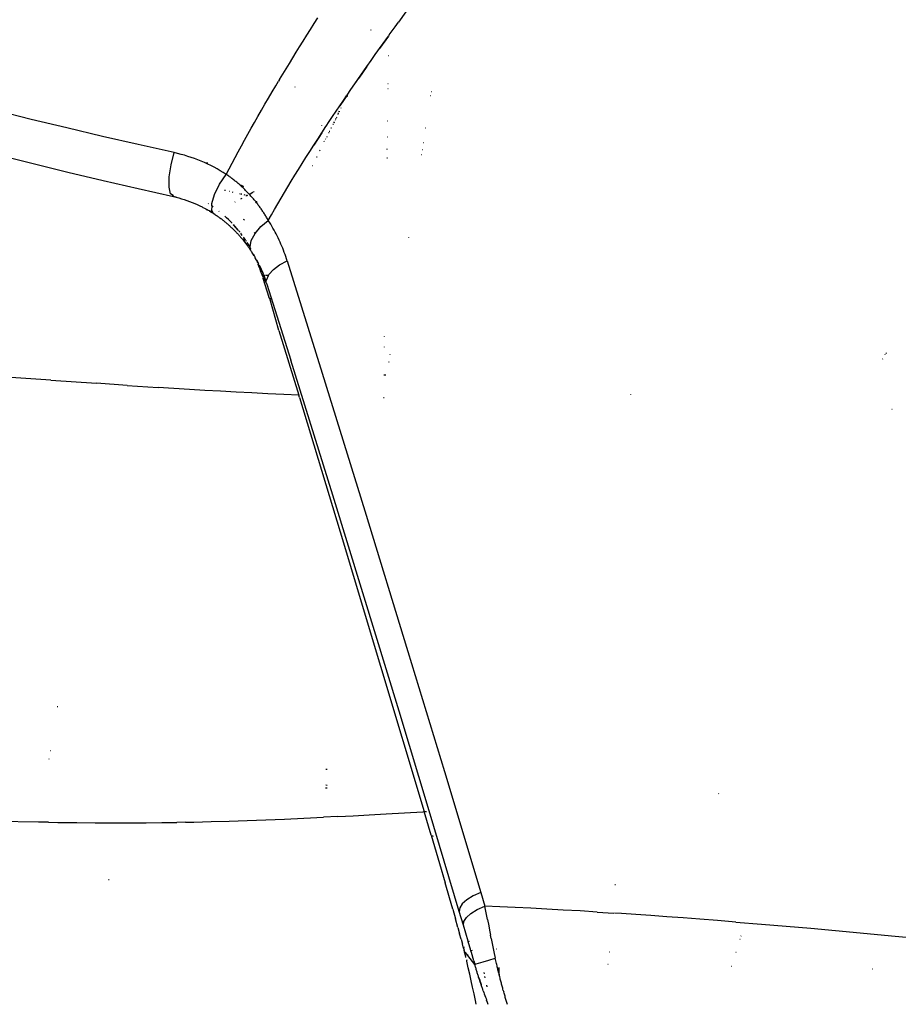
# Model space of a CAD drawing. Units: millimetres. Extents: x 1127 to 5670, y 370 to 3430.
# Drawn here: x 3321 to 3400, y 1273 to 1362 of the extents above; entities that cross this region are included whole.
import ezdxf

# ---------------------------------------------------------------- set-up
doc = ezdxf.new("R2010")
doc.units = ezdxf.units.MM

msp = doc.modelspace()

# ---------------------------------------------------------------- linework, layer by layer
for p, q in [((3355.629, 1362.77), (3354.967, 1361.861)), ((3346.972, 1361.182), (3347.31, 1361.713)), ((3347.31, 1361.713), (3347.653, 1362.25)), ((3354.651, 1361.424), (3354.967, 1361.861)), ((3346.64, 1360.657), (3346.972, 1361.182)), ((3352.431, 1361.142), (3352.418, 1361.101)), ((3354.122, 1360.689), (3354.048, 1360.587)), ((3354.122, 1360.689), (3354.651, 1361.424)), ((3345.991, 1359.622), (3346.313, 1360.137)), ((3346.313, 1360.137), (3346.64, 1360.657)), ((3352.85, 1358.908), (3354.048, 1360.587)), ((3354.048, 1360.587), (3353.243, 1359.46)), ((3353.243, 1359.46), (3353.642, 1360.02)), ((3353.642, 1360.02), (3354.048, 1360.587)), ((3345.364, 1358.61), (3345.675, 1359.114)), ((3345.675, 1359.114), (3345.991, 1359.622)), ((3352.464, 1358.362), (3352.85, 1358.908)), ((3352.85, 1358.908), (3353.243, 1359.46)), ((3344.757, 1357.621), (3345.058, 1358.113)), ((3345.058, 1358.113), (3345.364, 1358.61)), ((3352.085, 1357.824), (3352.464, 1358.362)), ((3354.058, 1358.793), (3354.024, 1358.793)), ((3344.172, 1356.654), (3344.462, 1357.135)), ((3344.462, 1357.135), (3344.757, 1357.621)), ((3350.99, 1356.251), (3352.085, 1357.824)), ((3352.085, 1357.824), (3351.348, 1356.768)), ((3351.348, 1356.768), (3351.713, 1357.292)), ((3351.713, 1357.292), (3352.085, 1357.824)), ((3343.832, 1356.086), (3344.087, 1356.512)), ((3344.172, 1356.654), (3344.087, 1356.512)), ((3350.638, 1355.741), (3350.99, 1356.251)), ((3350.99, 1356.251), (3351.348, 1356.768)), ((3354.021, 1356.259), (3353.99, 1356.265)), ((3343.166, 1354.962), (3343.496, 1355.522)), ((3343.496, 1355.522), (3343.832, 1356.086)), ((3345.543, 1355.998), (3345.587, 1355.99)), ((3350.293, 1355.238), (3350.638, 1355.741)), ((3354.014, 1355.793), (3353.984, 1355.798)), ((3357.956, 1355.532), (3357.92, 1355.538)), ((3342.841, 1354.406), (3343.166, 1354.962)), ((3350.293, 1355.238), (3349.624, 1354.254)), ((3349.624, 1354.254), (3349.955, 1354.742)), ((3349.955, 1354.742), (3350.253, 1355.156)), ((3350.253, 1355.156), (3350.293, 1355.238)), ((3350.253, 1355.156), (3350.308, 1355.147)), ((3350.293, 1355.238), (3350.308, 1355.147)), ((3350.308, 1355.147), (3350.337, 1355.142)), ((3357.899, 1355.171), (3357.864, 1355.176)), ((3321.659, 1353.029), (3318.461, 1353.824)), ((3342.205, 1353.306), (3342.521, 1353.854)), ((3342.521, 1353.854), (3342.841, 1354.406)), ((3342.868, 1354.394), (3342.841, 1354.406)), ((3348.981, 1353.299), (3349.299, 1353.773)), ((3349.299, 1353.773), (3349.624, 1354.254)), ((3349.495, 1353.47), (3349.5, 1353.64)), ((3349.621, 1353.719), (3349.527, 1353.737)), ((3349.719, 1354.073), (3349.769, 1354.065)), ((3324.874, 1352.251), (3321.659, 1353.029)), ((3341.59, 1352.221), (3341.895, 1352.762)), ((3341.895, 1352.762), (3342.205, 1353.306)), ((3348.404, 1352.429), (3348.671, 1352.832)), ((3348.671, 1352.832), (3348.981, 1353.299)), ((3349.067, 1352.766), (3349.136, 1352.755)), ((3349.074, 1352.781), (3349.144, 1352.772)), ((3349.075, 1352.783), (3349.145, 1352.773)), ((3349.075, 1352.782), (3349.145, 1352.773)), ((3349.197, 1352.979), (3349.245, 1352.972)), ((3349.245, 1353.124), (3349.315, 1353.112)), ((3349.297, 1353.229), (3349.368, 1353.216)), ((3353.972, 1352.869), (3353.945, 1352.874)), ((3328.104, 1351.489), (3324.874, 1352.251)), ((3341.289, 1351.685), (3341.59, 1352.221)), ((3347.993, 1351.804), (3347.265, 1350.682)), ((3347.626, 1351.241), (3347.993, 1351.804)), ((3347.993, 1351.804), (3348.366, 1352.372)), ((3348.016, 1352.443), (3348.017, 1352.469)), ((3348.404, 1352.429), (3348.366, 1352.372)), ((3348.613, 1351.851), (3348.674, 1351.84)), ((3348.672, 1351.97), (3348.735, 1351.959)), ((3348.673, 1351.971), (3348.736, 1351.96)), ((3348.826, 1352.279), (3348.891, 1352.268)), ((3348.988, 1352.606), (3349.054, 1352.593)), ((3357.434, 1352.226), (3357.403, 1352.231)), ((3331.35, 1350.744), (3328.104, 1351.489)), ((3340.704, 1350.625), (3340.994, 1351.153)), ((3340.994, 1351.153), (3341.289, 1351.685)), ((3347.265, 1350.682), (3347.626, 1351.241)), ((3348.241, 1351.002), (3348.222, 1351.062)), ((3348.32, 1351.26), (3348.378, 1351.25)), ((3348.422, 1351.465), (3348.481, 1351.454)), ((3353.951, 1351.417), (3353.925, 1351.421)), ((3353.951, 1351.417), (3353.925, 1351.421)), ((3357.225, 1350.897), (3357.195, 1350.901)), ((3357.225, 1350.897), (3357.195, 1350.901)), ((3334.612, 1350.016), (3331.35, 1350.744)), ((3334.331, 1348.912), (3334.612, 1350.016)), ((3334.927, 1349.942), (3334.612, 1350.016)), ((3340.138, 1349.581), (3340.419, 1350.101)), ((3340.419, 1350.101), (3340.704, 1350.625)), ((3346.563, 1349.58), (3346.911, 1350.128)), ((3346.911, 1350.128), (3347.265, 1350.682)), ((3347.784, 1350.179), (3347.854, 1350.227)), ((3353.959, 1350.313), (3353.91, 1350.321)), ((3357.125, 1350.268), (3357.095, 1350.264)), ((3318.656, 1349.827), (3321.817, 1349.033)), ((3335.24, 1349.862), (3334.927, 1349.942)), ((3335.551, 1349.775), (3335.24, 1349.862)), ((3335.86, 1349.681), (3335.551, 1349.775)), ((3336.166, 1349.58), (3335.86, 1349.681)), ((3336.471, 1349.472), (3336.166, 1349.58)), ((3336.773, 1349.357), (3336.471, 1349.472)), ((3337.073, 1349.235), (3336.773, 1349.357)), ((3337.366, 1349.108), (3337.073, 1349.235)), ((3337.656, 1348.975), (3337.366, 1349.108)), ((3337.546, 1349.107), (3337.663, 1349.103)), ((3339.593, 1348.554), (3339.863, 1349.065)), ((3339.863, 1349.065), (3340.138, 1349.581)), ((3346.221, 1349.036), (3346.563, 1349.58)), ((3347.517, 1349.641), (3347.568, 1349.64)), ((3353.947, 1349.511), (3353.899, 1349.512)), ((3357.055, 1349.823), (3357.027, 1349.828)), ((3321.817, 1349.033), (3324.987, 1348.258)), ((3324.987, 1348.258), (3328.166, 1347.5)), ((3334.171, 1347.817), (3334.331, 1348.912)), ((3337.943, 1348.836), (3337.656, 1348.975)), ((3338.226, 1348.69), (3337.943, 1348.836)), ((3338.506, 1348.539), (3338.226, 1348.69)), ((3338.783, 1348.381), (3338.506, 1348.539)), ((3339.057, 1348.216), (3338.783, 1348.381)), ((3339.327, 1348.046), (3339.057, 1348.216)), ((3339.327, 1348.046), (3339.593, 1348.554)), ((3345.557, 1347.964), (3345.886, 1348.498)), ((3345.886, 1348.498), (3346.221, 1349.036)), ((3347.128, 1348.855), (3347.164, 1348.854)), ((3328.166, 1347.5), (3331.353, 1346.76)), ((3334.156, 1346.89), (3334.171, 1347.817)), ((3338.734, 1347.149), (3339.327, 1348.046)), ((3339.405, 1347.993), (3339.327, 1348.046)), ((3339.482, 1347.94), (3339.405, 1347.993)), ((3339.558, 1347.886), (3339.482, 1347.94)), ((3339.634, 1347.832), (3339.558, 1347.886)), ((3339.709, 1347.778), (3339.634, 1347.832)), ((3339.783, 1347.723), (3339.709, 1347.778)), ((3339.857, 1347.667), (3339.783, 1347.723)), ((3339.93, 1347.612), (3339.857, 1347.667)), ((3340.003, 1347.555), (3339.93, 1347.612)), ((3340.075, 1347.499), (3340.003, 1347.555)), ((3340.146, 1347.441), (3340.075, 1347.499)), ((3340.217, 1347.384), (3340.146, 1347.441)), ((3340.287, 1347.326), (3340.217, 1347.384)), ((3340.357, 1347.267), (3340.287, 1347.326)), ((3344.918, 1346.911), (3345.234, 1347.435)), ((3345.234, 1347.435), (3345.557, 1347.964)), ((3331.353, 1346.76), (3334.549, 1346.037)), ((3334.289, 1346.266), (3334.156, 1346.89)), ((3338.284, 1346.233), (3338.734, 1347.149)), ((3339.26, 1346.572), (3339.186, 1346.588)), ((3339.26, 1346.571), (3339.186, 1346.588)), ((3339.26, 1346.571), (3339.186, 1346.587)), ((3339.259, 1346.571), (3339.186, 1346.587)), ((3339.259, 1346.57), (3339.186, 1346.587)), ((3339.665, 1346.481), (3339.631, 1346.489)), ((3339.665, 1346.481), (3339.631, 1346.488)), ((3339.665, 1346.481), (3339.631, 1346.488)), ((3339.664, 1346.48), (3339.631, 1346.488)), ((3339.664, 1346.48), (3339.631, 1346.488)), ((3339.954, 1346.416), (3339.912, 1346.426)), ((3339.954, 1346.416), (3339.912, 1346.426)), ((3339.954, 1346.416), (3339.912, 1346.425)), ((3339.954, 1346.416), (3339.912, 1346.425)), ((3339.954, 1346.416), (3339.912, 1346.425)), ((3340.426, 1347.209), (3340.357, 1347.267)), ((3340.494, 1347.149), (3340.426, 1347.209)), ((3340.562, 1347.09), (3340.494, 1347.149)), ((3340.629, 1347.03), (3340.562, 1347.09)), ((3340.862, 1346.984), (3340.562, 1347.09)), ((3340.696, 1346.969), (3340.629, 1347.03)), ((3340.629, 1347.03), (3340.862, 1346.984)), ((3340.862, 1346.984), (3340.629, 1347.03)), ((3340.862, 1346.984), (3340.696, 1346.969)), ((3340.762, 1346.908), (3340.696, 1346.969)), ((3340.762, 1346.908), (3340.862, 1346.984)), ((3340.828, 1346.847), (3340.762, 1346.908)), ((3340.862, 1346.984), (3340.828, 1346.847)), ((3340.893, 1346.785), (3340.828, 1346.847)), ((3340.957, 1346.723), (3340.893, 1346.785)), ((3341.021, 1346.661), (3340.957, 1346.723)), ((3341.085, 1346.598), (3341.021, 1346.661)), ((3341.148, 1346.535), (3341.085, 1346.598)), ((3341.21, 1346.471), (3341.148, 1346.535)), ((3341.272, 1346.407), (3341.21, 1346.471)), ((3341.333, 1346.343), (3341.272, 1346.407)), ((3341.512, 1346.284), (3341.755, 1346.419)), ((3341.792, 1346.44), (3341.819, 1346.455)), ((3341.843, 1346.468), (3341.881, 1346.49)), ((3344.304, 1345.879), (3344.608, 1346.393)), ((3344.608, 1346.393), (3344.918, 1346.911)), ((3334.521, 1346.116), (3334.289, 1346.266)), ((3334.512, 1346.14), (3334.521, 1346.116)), ((3334.521, 1346.116), (3334.53, 1346.089)), ((3334.53, 1346.089), (3334.54, 1346.063)), ((3334.549, 1346.037), (3334.53, 1346.089)), ((3334.54, 1346.063), (3334.549, 1346.037)), ((3334.54, 1346.063), (3334.686, 1346.004)), ((3334.549, 1346.037), (3334.686, 1346.004)), ((3334.686, 1346.004), (3334.764, 1345.997)), ((3334.764, 1345.997), (3334.799, 1345.977)), ((3334.799, 1345.977), (3335.047, 1345.912)), ((3335.047, 1345.912), (3335.291, 1345.841)), ((3335.291, 1345.841), (3335.533, 1345.765)), ((3335.533, 1345.765), (3335.773, 1345.684)), ((3335.773, 1345.684), (3336.01, 1345.598)), ((3336.01, 1345.598), (3336.244, 1345.507)), ((3336.244, 1345.507), (3336.476, 1345.411)), ((3338.036, 1345.414), (3338.284, 1346.233)), ((3340.125, 1345.539), (3340.151, 1345.552)), ((3340.631, 1346.265), (3340.571, 1346.278)), ((3340.63, 1346.265), (3340.571, 1346.278)), ((3340.63, 1346.265), (3340.571, 1346.278)), ((3340.63, 1346.265), (3340.571, 1346.278)), ((3340.63, 1346.265), (3340.571, 1346.278)), ((3340.671, 1345.827), (3340.772, 1345.881)), ((3340.761, 1346.236), (3340.694, 1346.251)), ((3340.761, 1346.236), (3340.694, 1346.251)), ((3340.761, 1346.236), (3340.694, 1346.251)), ((3340.761, 1346.236), (3340.694, 1346.251)), ((3340.761, 1346.235), (3340.694, 1346.251)), ((3341.048, 1346.172), (3340.97, 1346.189)), ((3341.048, 1346.172), (3340.97, 1346.189)), ((3341.048, 1346.172), (3340.97, 1346.189)), ((3341.048, 1346.172), (3340.97, 1346.189)), ((3341.048, 1346.172), (3340.97, 1346.189)), ((3341.105, 1346.061), (3341.172, 1346.144)), ((3341.232, 1346.13), (3341.172, 1346.144)), ((3341.232, 1346.13), (3341.172, 1346.144)), ((3341.232, 1346.13), (3341.172, 1346.144)), ((3341.232, 1346.13), (3341.172, 1346.144)), ((3341.232, 1346.13), (3341.172, 1346.144)), ((3341.232, 1346.13), (3341.288, 1346.161)), ((3341.394, 1346.278), (3341.333, 1346.343)), ((3341.43, 1346.239), (3341.394, 1346.278)), ((3341.43, 1346.239), (3341.512, 1346.284)), ((3341.454, 1346.213), (3341.43, 1346.239)), ((3341.514, 1346.147), (3341.454, 1346.213)), ((3341.573, 1346.081), (3341.514, 1346.147)), ((3341.631, 1346.015), (3341.573, 1346.081)), ((3341.69, 1345.949), (3341.631, 1346.015)), ((3341.747, 1345.882), (3341.69, 1345.949)), ((3341.804, 1345.814), (3341.747, 1345.882)), ((3341.861, 1345.746), (3341.804, 1345.814)), ((3341.917, 1345.678), (3341.861, 1345.746)), ((3341.973, 1345.61), (3341.917, 1345.678)), ((3342.028, 1345.541), (3341.973, 1345.61)), ((3342.082, 1345.472), (3342.028, 1345.541)), ((3342.028, 1345.541), (3342.117, 1345.541)), ((3342.117, 1345.541), (3342.028, 1345.541)), ((3342.117, 1345.541), (3342.082, 1345.472)), ((3342.117, 1345.541), (3342.082, 1345.472)), ((3344.006, 1345.37), (3344.304, 1345.879)), ((3336.476, 1345.411), (3336.705, 1345.31)), ((3336.705, 1345.31), (3336.931, 1345.204)), ((3336.931, 1345.204), (3337.156, 1345.093)), ((3337.156, 1345.093), (3337.204, 1345.051)), ((3337.204, 1345.051), (3337.377, 1344.977)), ((3337.377, 1344.977), (3337.479, 1344.921)), ((3337.479, 1344.921), (3337.507, 1344.864)), ((3337.507, 1344.864), (3337.597, 1344.856)), ((3337.597, 1344.856), (3337.683, 1344.793)), ((3337.683, 1344.793), (3337.79, 1344.773)), ((3337.74, 1345.374), (3337.707, 1345.395)), ((3337.813, 1344.73), (3337.79, 1344.773)), ((3337.813, 1344.73), (3338.027, 1344.599)), ((3338.025, 1344.655), (3337.813, 1344.73)), ((3338.026, 1344.627), (3337.813, 1344.73)), ((3338.02, 1344.798), (3338.072, 1345.154)), ((3338.159, 1344.517), (3338.02, 1344.798)), ((3338.159, 1344.517), (3338.027, 1344.599)), ((3338.03, 1345.183), (3338.036, 1345.414)), ((3338.072, 1345.154), (3338.03, 1345.183)), ((3338.157, 1345.095), (3338.072, 1345.154)), ((3338.159, 1345.09), (3338.072, 1345.154)), ((3338.695, 1344.693), (3338.671, 1344.71)), ((3342.136, 1345.402), (3342.082, 1345.472)), ((3342.19, 1345.332), (3342.136, 1345.402)), ((3342.243, 1345.262), (3342.19, 1345.332)), ((3342.296, 1345.191), (3342.243, 1345.262)), ((3342.348, 1345.12), (3342.296, 1345.191)), ((3342.399, 1345.049), (3342.348, 1345.12)), ((3342.45, 1344.978), (3342.399, 1345.049)), ((3342.501, 1344.906), (3342.45, 1344.978)), ((3342.551, 1344.834), (3342.501, 1344.906)), ((3342.6, 1344.761), (3342.551, 1344.834)), ((3342.649, 1344.689), (3342.6, 1344.761)), ((3342.697, 1344.616), (3342.649, 1344.689)), ((3342.745, 1344.543), (3342.697, 1344.616)), ((3343.43, 1344.367), (3343.715, 1344.866)), ((3343.715, 1344.866), (3344.006, 1345.37)), ((3338.159, 1344.517), (3338.239, 1344.464)), ((3338.214, 1344.467), (3338.159, 1344.517)), ((3338.307, 1344.419), (3338.214, 1344.467)), ((3338.239, 1344.464), (3338.307, 1344.419)), ((3338.307, 1344.419), (3338.374, 1344.373)), ((3338.374, 1344.373), (3338.441, 1344.328)), ((3338.441, 1344.328), (3338.508, 1344.282)), ((3338.508, 1344.282), (3338.573, 1344.236)), ((3338.573, 1344.236), (3338.639, 1344.189)), ((3338.639, 1344.189), (3338.703, 1344.142)), ((3338.703, 1344.142), (3338.768, 1344.095)), ((3338.768, 1344.095), (3338.832, 1344.047)), ((3338.832, 1344.047), (3338.895, 1343.999)), ((3338.895, 1343.999), (3338.958, 1343.951)), ((3338.958, 1343.951), (3339.02, 1343.902)), ((3339.02, 1343.902), (3339.082, 1343.853)), ((3339.082, 1343.853), (3339.143, 1343.804)), ((3339.143, 1343.804), (3339.204, 1343.754)), ((3339.366, 1344.115), (3339.204, 1344.264)), ((3339.204, 1343.754), (3339.265, 1343.705)), ((3339.265, 1343.705), (3339.325, 1343.654)), ((3339.526, 1343.965), (3339.366, 1344.115)), ((3339.682, 1343.811), (3339.526, 1343.965)), ((3339.835, 1343.654), (3339.682, 1343.811)), ((3340.952, 1343.915), (3340.906, 1343.964)), ((3340.984, 1343.879), (3340.952, 1343.915)), ((3342.462, 1343.308), (3343.151, 1343.874)), ((3342.792, 1344.47), (3342.745, 1344.543)), ((3342.839, 1344.396), (3342.792, 1344.47)), ((3342.885, 1344.322), (3342.839, 1344.396)), ((3342.931, 1344.248), (3342.885, 1344.322)), ((3342.976, 1344.174), (3342.931, 1344.248)), ((3343.021, 1344.099), (3342.976, 1344.174)), ((3343.065, 1344.024), (3343.021, 1344.099)), ((3343.108, 1343.949), (3343.065, 1344.024)), ((3343.151, 1343.874), (3343.108, 1343.949)), ((3343.151, 1343.874), (3343.43, 1344.367)), ((3343.261, 1343.701), (3343.151, 1343.874)), ((3339.325, 1343.654), (3339.384, 1343.604)), ((3339.384, 1343.604), (3339.443, 1343.553)), ((3339.443, 1343.553), (3339.502, 1343.502)), ((3339.502, 1343.502), (3339.56, 1343.451)), ((3339.56, 1343.451), (3339.618, 1343.399)), ((3339.618, 1343.399), (3339.675, 1343.347)), ((3339.675, 1343.347), (3339.732, 1343.295)), ((3339.732, 1343.295), (3339.788, 1343.242)), ((3339.788, 1343.242), (3339.844, 1343.189)), ((3339.853, 1343.621), (3339.835, 1343.654)), ((3339.844, 1343.189), (3339.9, 1343.136)), ((3339.9, 1343.136), (3339.955, 1343.083)), ((3339.955, 1343.083), (3340.01, 1343.029)), ((3340.131, 1343.333), (3339.993, 1343.485)), ((3340.415, 1343), (3339.993, 1343.484)), ((3340.415, 1343), (3339.996, 1343.472)), ((3340.01, 1343.029), (3340.064, 1342.975)), ((3340.064, 1342.975), (3340.118, 1342.921)), ((3340.118, 1342.921), (3340.171, 1342.866)), ((3340.275, 1343.168), (3340.131, 1343.333)), ((3340.415, 1343), (3340.131, 1343.333)), ((3340.171, 1342.866), (3340.224, 1342.811)), ((3340.415, 1343), (3340.275, 1343.168)), ((3340.454, 1342.952), (3340.415, 1343)), ((3340.553, 1342.83), (3340.471, 1342.93)), ((3340.58, 1342.794), (3340.553, 1342.83)), ((3341.948, 1342.679), (3342.462, 1343.308)), ((3343.367, 1343.527), (3343.261, 1343.701)), ((3343.471, 1343.351), (3343.367, 1343.527)), ((3343.573, 1343.175), (3343.471, 1343.351)), ((3343.672, 1342.998), (3343.573, 1343.175)), ((3343.769, 1342.819), (3343.672, 1342.998)), ((3343.864, 1342.639), (3343.769, 1342.819)), ((3340.224, 1342.811), (3340.276, 1342.756)), ((3340.276, 1342.756), (3340.329, 1342.701)), ((3340.329, 1342.701), (3340.38, 1342.645)), ((3340.38, 1342.645), (3340.432, 1342.589)), ((3340.432, 1342.589), (3340.482, 1342.533)), ((3340.482, 1342.533), (3340.533, 1342.476)), ((3340.533, 1342.476), (3340.583, 1342.42)), ((3340.583, 1342.42), (3340.633, 1342.363)), ((3340.633, 1342.363), (3340.682, 1342.305)), ((3340.686, 1342.658), (3340.648, 1342.707)), ((3340.682, 1342.305), (3340.731, 1342.248)), ((3340.793, 1342.514), (3340.686, 1342.658)), ((3340.731, 1342.248), (3340.779, 1342.19)), ((3340.779, 1342.19), (3340.827, 1342.132)), ((3340.827, 1342.132), (3340.875, 1342.073)), ((3340.875, 1342.073), (3340.922, 1342.015)), ((3340.915, 1342.044), (3340.875, 1342.073)), ((3340.941, 1342.308), (3340.912, 1342.349)), ((3340.915, 1342.044), (3340.978, 1342.087)), ((3340.922, 1342.015), (3340.915, 1342.044)), ((3340.957, 1341.996), (3340.915, 1342.044)), ((3340.922, 1342.015), (3340.969, 1341.956)), ((3340.957, 1341.996), (3340.922, 1342.015)), ((3340.955, 1342.137), (3340.932, 1342.208)), ((3341.064, 1342.131), (3340.941, 1342.308)), ((3340.978, 1342.087), (3340.955, 1342.137)), ((3340.957, 1341.996), (3341.002, 1342.038)), ((3340.969, 1341.956), (3340.957, 1341.996)), ((3340.969, 1341.956), (3341.025, 1341.988)), ((3340.969, 1341.956), (3341.015, 1341.897)), ((3341.002, 1342.038), (3340.978, 1342.087)), ((3341.025, 1341.988), (3341.002, 1342.038)), ((3341.015, 1341.897), (3341.049, 1341.938)), ((3341.049, 1341.938), (3341.025, 1341.988)), ((3341.116, 1342.052), (3341.064, 1342.131)), ((3341.166, 1341.976), (3341.141, 1342.014)), ((3341.508, 1341.466), (3341.601, 1342.047)), ((3341.601, 1342.047), (3341.948, 1342.679)), ((3341.948, 1342.679), (3341.872, 1342.786)), ((3343.955, 1342.459), (3343.864, 1342.639)), ((3344.045, 1342.277), (3343.955, 1342.459)), ((3344.132, 1342.094), (3344.045, 1342.277)), ((3344.216, 1341.91), (3344.132, 1342.094)), ((3355.871, 1342.313), (3355.848, 1342.29)), ((3341.015, 1341.897), (3341.061, 1341.838)), ((3341.061, 1341.838), (3341.073, 1341.887)), ((3341.061, 1341.838), (3341.106, 1341.779)), ((3341.098, 1341.836), (3341.061, 1341.838)), ((3341.098, 1341.836), (3341.106, 1341.779)), ((3341.106, 1341.779), (3341.151, 1341.719)), ((3341.153, 1341.749), (3341.106, 1341.779)), ((3341.153, 1341.749), (3341.151, 1341.719)), ((3341.151, 1341.719), (3341.196, 1341.659)), ((3341.186, 1341.708), (3341.153, 1341.749)), ((3341.196, 1341.659), (3341.24, 1341.599)), ((3341.297, 1341.77), (3341.24, 1341.86)), ((3341.24, 1341.599), (3341.284, 1341.539)), ((3341.374, 1341.629), (3341.241, 1341.852)), ((3341.284, 1341.539), (3341.327, 1341.479)), ((3341.372, 1341.648), (3341.297, 1341.77)), ((3341.373, 1341.641), (3341.297, 1341.77)), ((3341.327, 1341.479), (3341.37, 1341.419)), ((3341.37, 1341.419), (3341.412, 1341.358)), ((3341.376, 1341.618), (3341.372, 1341.648)), ((3341.431, 1341.541), (3341.401, 1341.592)), ((3341.433, 1341.531), (3341.403, 1341.58)), ((3341.428, 1341.554), (3341.408, 1341.587)), ((3341.435, 1341.521), (3341.408, 1341.587)), ((3341.428, 1341.552), (3341.408, 1341.587)), ((3341.412, 1341.358), (3341.454, 1341.297)), ((3341.454, 1341.297), (3341.496, 1341.236)), ((3341.508, 1341.466), (3341.472, 1341.479)), ((3341.576, 1341.295), (3341.472, 1341.477)), ((3341.578, 1341.29), (3341.472, 1341.47)), ((3341.579, 1341.285), (3341.473, 1341.464)), ((3341.496, 1341.236), (3341.537, 1341.175)), ((3341.516, 1341.403), (3341.508, 1341.466)), ((3341.573, 1341.301), (3341.516, 1341.403)), ((3341.537, 1341.175), (3341.573, 1341.301)), ((3341.537, 1341.175), (3341.577, 1341.114)), ((3341.577, 1341.114), (3341.618, 1341.052)), ((3341.618, 1341.052), (3341.658, 1340.99)), ((3344.298, 1341.725), (3344.216, 1341.91)), ((3344.377, 1341.538), (3344.298, 1341.725)), ((3344.454, 1341.351), (3344.377, 1341.538)), ((3344.529, 1341.162), (3344.454, 1341.351)), ((3344.601, 1340.973), (3344.529, 1341.162)), ((3341.763, 1340.822), (3341.658, 1340.99)), ((3341.867, 1340.652), (3341.763, 1340.822)), ((3341.912, 1340.648), (3341.842, 1340.791)), ((3341.912, 1340.648), (3341.867, 1340.652)), ((3341.958, 1340.548), (3341.912, 1340.648)), ((3341.967, 1340.481), (3341.958, 1340.548)), ((3342.062, 1340.318), (3341.967, 1340.481)), ((3342.088, 1340.26), (3342.062, 1340.318)), ((3342.064, 1340.308), (3342.251, 1339.957)), ((3342.159, 1340.133), (3342.088, 1340.26)), ((3342.171, 1340.063), (3342.159, 1340.133)), ((3344.175, 1339.846), (3344.865, 1340.203)), ((3344.671, 1340.782), (3344.601, 1340.973)), ((3344.738, 1340.59), (3344.671, 1340.782)), ((3344.802, 1340.397), (3344.738, 1340.59)), ((3344.865, 1340.203), (3344.802, 1340.397)), ((3344.865, 1340.203), (3348.043, 1330.014)), ((3342.251, 1339.957), (3342.171, 1340.063)), ((3342.243, 1339.885), (3342.251, 1339.957)), ((3342.243, 1339.885), (3342.34, 1339.779)), ((3342.359, 1339.574), (3342.243, 1339.885)), ((3342.426, 1339.599), (3342.34, 1339.779)), ((3342.34, 1339.779), (3342.51, 1339.418)), ((3342.34, 1339.779), (3342.591, 1339.235)), ((3342.34, 1339.779), (3342.668, 1339.05)), ((3342.399, 1339.463), (3342.359, 1339.574)), ((3342.451, 1339.308), (3342.399, 1339.463)), ((3342.51, 1339.418), (3342.426, 1339.599)), ((3342.487, 1339.199), (3342.451, 1339.308)), ((3342.591, 1339.235), (3342.51, 1339.418)), ((3343.211, 1338.972), (3343.61, 1339.425)), ((3343.61, 1339.425), (3344.175, 1339.846)), ((3342.505, 1339.152), (3342.487, 1339.199)), ((3342.514, 1339.126), (3342.505, 1339.152)), ((3342.533, 1339.055), (3342.514, 1339.126)), ((3342.569, 1339.011), (3342.533, 1339.055)), ((3342.569, 1339.011), (3342.571, 1338.976)), ((3342.589, 1338.939), (3342.569, 1339.011)), ((3342.627, 1338.942), (3342.569, 1339.011)), ((3342.571, 1338.976), (3342.589, 1338.939)), ((3342.589, 1338.939), (3342.607, 1338.902)), ((3342.668, 1339.05), (3342.591, 1339.235)), ((3342.607, 1338.902), (3342.627, 1338.942)), ((3342.661, 1338.789), (3342.607, 1338.902)), ((3342.722, 1338.911), (3342.627, 1338.942)), ((3342.698, 1338.714), (3342.661, 1338.789)), ((3342.664, 1338.626), (3342.716, 1338.676)), ((3342.664, 1338.626), (3343.187, 1336.921)), ((3342.722, 1338.911), (3342.668, 1339.05)), ((3342.698, 1338.714), (3342.716, 1338.676)), ((3342.716, 1338.676), (3342.735, 1338.638)), ((3342.743, 1338.864), (3342.722, 1338.911)), ((3342.735, 1338.638), (3342.754, 1338.6)), ((3342.823, 1338.878), (3342.743, 1338.864)), ((3342.815, 1338.676), (3342.743, 1338.864)), ((3342.743, 1338.864), (3342.884, 1338.486)), ((3342.754, 1338.6), (3342.773, 1338.561)), ((3342.773, 1338.561), (3342.792, 1338.523)), ((3342.792, 1338.523), (3342.812, 1338.484)), ((3342.812, 1338.484), (3342.831, 1338.446)), ((3342.884, 1338.486), (3342.815, 1338.676)), ((3342.831, 1338.446), (3342.851, 1338.407)), ((3342.851, 1338.407), (3342.87, 1338.369)), ((3342.87, 1338.369), (3342.89, 1338.331)), ((3342.95, 1338.294), (3342.884, 1338.486)), ((3342.89, 1338.331), (3343.007, 1338.52)), ((3343.1, 1338.869), (3342.894, 1338.876)), ((3343.007, 1338.52), (3343.17, 1338.88)), ((3343.17, 1338.88), (3343.1, 1338.869)), ((3343.17, 1338.88), (3343.211, 1338.972)), ((3342.89, 1338.331), (3342.91, 1338.293)), ((3342.91, 1338.293), (3342.93, 1338.254)), ((3342.93, 1338.254), (3342.95, 1338.294)), ((3342.93, 1338.254), (3342.951, 1338.216)), ((3342.951, 1338.216), (3342.971, 1338.178)), ((3342.971, 1338.178), (3342.992, 1338.139)), ((3342.992, 1338.139), (3343.013, 1338.101)), ((3343.013, 1338.101), (3345.178, 1331.201)), ((3343.284, 1336.799), (3343.187, 1336.921)), ((3344.118, 1333.881), (3343.284, 1336.799)), ((3343.314, 1336.788), (3343.371, 1336.767)), ((3344.118, 1333.881), (3345.908, 1328.033)), ((3353.693, 1333.321), (3353.682, 1333.357)), ((3353.678, 1332.39), (3353.669, 1332.421)), ((3354.207, 1331.673), (3354.194, 1331.714)), ((3398.841, 1331.279), (3398.855, 1331.312)), ((3399.073, 1331.669), (3399.091, 1331.698)), ((3399.151, 1331.792), (3399.197, 1331.864)), ((3348.988, 1318.953), (3345.178, 1331.201)), ((3354.098, 1330.998), (3354.087, 1331.033)), ((3320.714, 1329.56), (3319.357, 1329.647)), ((3323.442, 1329.38), (3320.714, 1329.56)), ((3348.043, 1330.014), (3351.899, 1317.544)), ((3353.819, 1329.843), (3353.635, 1329.849)), ((3323.442, 1329.38), (3327.572, 1329.098)), ((3330.356, 1328.908), (3327.572, 1329.098)), ((3330.356, 1328.908), (3333.166, 1328.721)), ((3334.578, 1328.63), (3333.166, 1328.721)), ((3335.992, 1328.542), (3334.578, 1328.63)), ((3337.407, 1328.456), (3335.992, 1328.542)), ((3338.823, 1328.374), (3337.407, 1328.456)), ((3340.24, 1328.295), (3338.823, 1328.374)), ((3341.661, 1328.222), (3340.24, 1328.295)), ((3343.094, 1328.153), (3341.661, 1328.222)), ((3344.546, 1328.088), (3343.094, 1328.153)), ((3345.908, 1328.033), (3344.546, 1328.088)), ((3345.976, 1327.8), (3345.908, 1328.033)), ((3345.976, 1327.8), (3349.67, 1315.63)), ((3353.65, 1327.785), (3353.592, 1327.786)), ((3375.992, 1328.076), (3376, 1328.049)), ((3399.674, 1326.754), (3399.722, 1326.749)), ((3351.72, 1310.102), (3348.988, 1318.953)), ((3351.899, 1317.544), (3355.808, 1304.784)), ((3349.67, 1315.63), (3353.336, 1303.449)), ((3354.999, 1299.359), (3351.72, 1310.102)), ((3355.808, 1304.784), (3359.113, 1293.892)), ((3353.336, 1303.449), (3357.269, 1290.263)), ((3324.066, 1299.764), (3324.02, 1299.772)), ((3357.734, 1290.325), (3354.999, 1299.359)), ((3323.374, 1295.803), (3323.409, 1295.799)), ((3323.249, 1295.039), (3323.287, 1295.035)), ((3348.365, 1294.107), (3348.485, 1294.106)), ((3359.113, 1293.892), (3362.407, 1282.941)), ((3348.483, 1292.374), (3348.347, 1292.385)), ((3348.35, 1292.685), (3348.483, 1292.675)), ((3383.965, 1291.888), (3384.005, 1291.89)), ((3353.841, 1290.059), (3357.148, 1290.256)), ((3357.148, 1290.256), (3357.269, 1290.263)), ((3357.902, 1288.13), (3357.269, 1290.263)), ((3357.364, 1290.269), (3357.488, 1290.277)), ((3360.468, 1281.201), (3357.734, 1290.325)), ((3322.316, 1289.306), (3309.382, 1289.555)), ((3323.205, 1289.293), (3322.316, 1289.306)), ((3323.205, 1289.293), (3324.08, 1289.282)), ((3324.08, 1289.282), (3325.789, 1289.264)), ((3325.789, 1289.264), (3327.442, 1289.252)), ((3327.442, 1289.252), (3329.039, 1289.246)), ((3329.039, 1289.246), (3330.579, 1289.247)), ((3330.579, 1289.247), (3332.063, 1289.253)), ((3332.063, 1289.253), (3333.491, 1289.266)), ((3333.491, 1289.266), (3334.863, 1289.285)), ((3335.63, 1289.299), (3334.863, 1289.285)), ((3335.63, 1289.299), (3336.406, 1289.315)), ((3336.406, 1289.315), (3337.982, 1289.352)), ((3337.982, 1289.352), (3339.593, 1289.398)), ((3339.593, 1289.398), (3341.238, 1289.451)), ((3341.238, 1289.451), (3342.917, 1289.513)), ((3342.917, 1289.513), (3344.631, 1289.583)), ((3344.631, 1289.583), (3346.378, 1289.662)), ((3346.378, 1289.662), (3348.161, 1289.748)), ((3349.464, 1289.815), (3348.161, 1289.748)), ((3349.464, 1289.815), (3350.845, 1289.889)), ((3350.845, 1289.889), (3352.304, 1289.971)), ((3352.304, 1289.971), (3353.841, 1290.059)), ((3357.902, 1288.13), (3357.972, 1288.084)), ((3357.902, 1288.13), (3358.661, 1285.557)), ((3358.021, 1288.066), (3358.095, 1288.038)), ((3358.661, 1285.557), (3359.171, 1283.81)), ((3328.673, 1284.117), (3328.708, 1284.109)), ((3359.565, 1282.447), (3359.171, 1283.81)), ((3374.569, 1283.657), (3374.617, 1283.656)), ((3359.865, 1281.403), (3359.565, 1282.447)), ((3361.154, 1282.27), (3360.737, 1281.896)), ((3361.723, 1282.627), (3361.154, 1282.27)), ((3362.407, 1282.941), (3361.723, 1282.627)), ((3362.407, 1282.941), (3362.779, 1281.698)), ((3359.865, 1281.403), (3360.112, 1280.534)), ((3360.503, 1281.531), (3360.468, 1281.201)), ((3360.737, 1281.896), (3360.503, 1281.531)), ((3361.524, 1281.029), (3362.095, 1281.384)), ((3362.095, 1281.384), (3362.779, 1281.698)), ((3362.899, 1281.072), (3362.779, 1281.698)), ((3364.142, 1281.637), (3362.779, 1281.698)), ((3365.535, 1281.571), (3364.142, 1281.637)), ((3366.959, 1281.499), (3365.535, 1281.571)), ((3368.413, 1281.422), (3366.959, 1281.499)), ((3369.898, 1281.339), (3368.413, 1281.422)), ((3371.413, 1281.251), (3369.898, 1281.339)), ((3372.959, 1281.157), (3371.413, 1281.251)), ((3360.329, 1279.76), (3360.112, 1280.534)), ((3360.837, 1279.964), (3360.468, 1281.201)), ((3360.873, 1280.293), (3361.107, 1280.656)), ((3361.107, 1280.656), (3361.524, 1281.029)), ((3362.958, 1280.769), (3362.899, 1281.072)), ((3363.016, 1280.473), (3362.958, 1280.769)), ((3363.016, 1280.473), (3363.129, 1279.906)), ((3372.959, 1281.157), (3374.486, 1281.059)), ((3375.17, 1281.015), (3374.536, 1281.056)), ((3376.48, 1280.927), (3375.17, 1281.015)), ((3377.847, 1280.832), (3376.48, 1280.927)), ((3379.271, 1280.731), (3377.847, 1280.832)), ((3380.751, 1280.622), (3379.271, 1280.731)), ((3382.288, 1280.506), (3380.751, 1280.622)), ((3383.883, 1280.383), (3382.288, 1280.506)), ((3385.534, 1280.252), (3383.883, 1280.383)), ((3360.329, 1279.76), (3360.492, 1279.176)), ((3360.837, 1279.964), (3360.873, 1280.293)), ((3361.049, 1279.249), (3360.837, 1279.964)), ((3363.129, 1279.906), (3363.209, 1279.505)), ((3363.209, 1279.505), (3363.299, 1279.062)), ((3385.534, 1280.252), (3387.868, 1280.06)), ((3387.868, 1280.06), (3390.1, 1279.872)), ((3390.1, 1279.872), (3392.336, 1279.678)), ((3392.336, 1279.678), (3394.574, 1279.479)), ((3394.574, 1279.479), (3396.816, 1279.275)), ((3360.623, 1278.7), (3360.492, 1279.176)), ((3360.623, 1278.7), (3360.747, 1278.246)), ((3361.263, 1278.52), (3361.049, 1279.249)), ((3363.362, 1278.751), (3363.299, 1279.062)), ((3363.362, 1278.751), (3363.488, 1278.139)), ((3385.891, 1278.708), (3385.931, 1278.708)), ((3385.993, 1278.982), (3386.017, 1278.991)), ((3396.816, 1279.275), (3399.649, 1279.01)), ((3399.649, 1279.01), (3404.613, 1278.535)), ((3360.844, 1277.887), (3360.747, 1278.246)), ((3360.844, 1277.887), (3360.894, 1277.934)), ((3360.844, 1277.887), (3360.893, 1277.704)), ((3360.91, 1277.641), (3360.893, 1277.704)), ((3360.895, 1277.968), (3360.897, 1278.002)), ((3360.91, 1277.641), (3360.934, 1277.549)), ((3361.284, 1278.447), (3361.263, 1278.52)), ((3361.284, 1278.447), (3361.399, 1278.511)), ((3361.306, 1278.373), (3361.284, 1278.447)), ((3361.479, 1277.779), (3361.306, 1278.373)), ((3361.52, 1277.625), (3361.479, 1277.779)), ((3361.52, 1277.625), (3361.667, 1277.694)), ((3363.488, 1278.139), (3363.612, 1277.546)), ((3363.836, 1277.812), (3363.864, 1277.812)), ((3360.95, 1277.489), (3360.934, 1277.549)), ((3361.06, 1277.471), (3360.95, 1277.489)), ((3360.95, 1277.489), (3360.973, 1277.401)), ((3360.987, 1277.345), (3360.973, 1277.401)), ((3361.002, 1277.289), (3360.987, 1277.345)), ((3361.002, 1277.289), (3361.022, 1277.208)), ((3361.035, 1277.155), (3361.022, 1277.208)), ((3361.055, 1277.079), (3361.035, 1277.155)), ((3361.067, 1277.029), (3361.055, 1277.079)), ((3361.216, 1277.25), (3361.06, 1277.471)), ((3361.131, 1276.848), (3361.137, 1276.795)), ((3361.134, 1276.754), (3361.137, 1276.795)), ((3361.148, 1276.692), (3361.134, 1276.754)), ((3361.216, 1277.25), (3361.248, 1277.337)), ((3361.248, 1277.205), (3361.216, 1277.25)), ((3361.447, 1276.94), (3361.248, 1277.205)), ((3361.656, 1276.675), (3361.447, 1276.94)), ((3361.566, 1277.478), (3361.52, 1277.625)), ((3361.785, 1276.718), (3361.566, 1277.478)), ((3362.622, 1276.648), (3363.145, 1276.802)), ((3363.145, 1276.802), (3363.733, 1276.974)), ((3363.612, 1277.546), (3363.733, 1276.974)), ((3363.759, 1276.849), (3363.733, 1276.974)), ((3363.786, 1276.728), (3363.759, 1276.849)), ((3374.077, 1277.558), (3374.104, 1277.558)), ((3385.538, 1277.514), (3385.566, 1277.514)), ((3361.285, 1276.103), (3361.148, 1276.692)), ((3361.418, 1275.513), (3361.285, 1276.103)), ((3361.873, 1276.409), (3361.656, 1276.675)), ((3361.785, 1276.718), (3361.873, 1276.409)), ((3361.873, 1276.409), (3361.964, 1276.444)), ((3361.895, 1276.331), (3361.873, 1276.409)), ((3361.917, 1276.254), (3361.895, 1276.331)), ((3361.94, 1276.177), (3361.917, 1276.254)), ((3361.962, 1276.099), (3361.94, 1276.177)), ((3361.985, 1276.022), (3361.962, 1276.099)), ((3361.964, 1276.444), (3362.217, 1276.525)), ((3362.008, 1275.945), (3361.985, 1276.022)), ((3362.031, 1275.869), (3362.008, 1275.945)), ((3362.054, 1275.792), (3362.031, 1275.869)), ((3362.217, 1276.525), (3362.622, 1276.648)), ((3363.811, 1276.611), (3363.786, 1276.728)), ((3363.836, 1276.498), (3363.811, 1276.611)), ((3363.861, 1276.389), (3363.836, 1276.498)), ((3363.885, 1276.284), (3363.861, 1276.389)), ((3363.908, 1276.184), (3363.885, 1276.284)), ((3363.931, 1276.088), (3363.908, 1276.184)), ((3363.952, 1275.996), (3363.931, 1276.088)), ((3363.973, 1275.908), (3363.952, 1275.996)), ((3363.973, 1275.908), (3364.089, 1276.139)), ((3363.993, 1275.824), (3363.973, 1275.908)), ((3364.073, 1275.499), (3364.089, 1276.139)), ((3373.945, 1276.426), (3373.972, 1276.426)), ((3385.148, 1276.245), (3385.178, 1276.244)), ((3397.93, 1275.985), (3397.889, 1275.987)), ((3361.548, 1274.923), (3361.418, 1275.513)), ((3362.077, 1275.716), (3362.054, 1275.792)), ((3362.1, 1275.64), (3362.077, 1275.716)), ((3362.124, 1275.564), (3362.1, 1275.64)), ((3362.147, 1275.488), (3362.124, 1275.564)), ((3362.171, 1275.413), (3362.147, 1275.488)), ((3362.195, 1275.338), (3362.171, 1275.413)), ((3362.219, 1275.262), (3362.195, 1275.338)), ((3362.219, 1275.262), (3362.242, 1275.188)), ((3362.219, 1275.262), (3362.29, 1275.038)), ((3362.266, 1275.113), (3362.219, 1275.262)), ((3362.219, 1275.262), (3362.315, 1274.964)), ((3362.219, 1275.262), (3362.339, 1274.89)), ((3362.219, 1275.262), (3362.363, 1274.816)), ((3362.219, 1275.262), (3362.388, 1274.742)), ((3362.219, 1275.262), (3362.412, 1274.668)), ((3362.219, 1275.262), (3362.437, 1274.595)), ((3362.219, 1275.262), (3362.461, 1274.522)), ((3362.242, 1275.188), (3362.266, 1275.113)), ((3362.29, 1275.038), (3362.266, 1275.113)), ((3362.315, 1274.964), (3362.29, 1275.038)), ((3362.339, 1274.89), (3362.315, 1274.964)), ((3362.737, 1275.553), (3362.713, 1275.665)), ((3362.812, 1275.202), (3362.788, 1275.316)), ((3364.013, 1275.744), (3363.993, 1275.824)), ((3364.031, 1275.669), (3364.013, 1275.744)), ((3364.049, 1275.598), (3364.031, 1275.669)), ((3364.049, 1275.598), (3364.081, 1275.468)), ((3364.106, 1275.366), (3364.081, 1275.468)), ((3364.132, 1275.266), (3364.106, 1275.366)), ((3364.157, 1275.167), (3364.132, 1275.266)), ((3364.182, 1275.07), (3364.157, 1275.167)), ((3364.207, 1274.974), (3364.182, 1275.07)), ((3364.232, 1274.879), (3364.207, 1274.974)), ((3361.675, 1274.331), (3361.548, 1274.923)), ((3361.799, 1273.739), (3361.675, 1274.331)), ((3362.363, 1274.816), (3362.339, 1274.89)), ((3362.388, 1274.742), (3362.363, 1274.816)), ((3362.412, 1274.668), (3362.388, 1274.742)), ((3362.437, 1274.595), (3362.412, 1274.668)), ((3362.461, 1274.522), (3362.437, 1274.595)), ((3362.486, 1274.449), (3362.461, 1274.522)), ((3362.511, 1274.376), (3362.486, 1274.449)), ((3362.535, 1274.304), (3362.511, 1274.376)), ((3362.56, 1274.231), (3362.535, 1274.304)), ((3362.585, 1274.159), (3362.56, 1274.231)), ((3362.61, 1274.087), (3362.585, 1274.159)), ((3362.635, 1274.015), (3362.61, 1274.087)), ((3362.983, 1274.383), (3362.953, 1274.525)), ((3364.256, 1274.786), (3364.232, 1274.879)), ((3364.281, 1274.694), (3364.256, 1274.786)), ((3364.305, 1274.604), (3364.281, 1274.694)), ((3364.329, 1274.515), (3364.305, 1274.604)), ((3364.353, 1274.427), (3364.329, 1274.515)), ((3364.376, 1274.341), (3364.353, 1274.427)), ((3364.4, 1274.256), (3364.376, 1274.341)), ((3364.423, 1274.172), (3364.4, 1274.256)), ((3364.457, 1274.05), (3364.423, 1274.172)), ((3361.922, 1273.146), (3361.799, 1273.739)), ((3362.635, 1274.015), (3362.685, 1273.873)), ((3362.685, 1273.873), (3362.735, 1273.731)), ((3362.735, 1273.731), (3362.786, 1273.589)), ((3362.786, 1273.589), (3362.836, 1273.449)), ((3362.836, 1273.449), (3362.887, 1273.309)), ((3362.887, 1273.309), (3362.937, 1273.17)), ((3364.457, 1274.05), (3364.497, 1273.908)), ((3364.526, 1273.808), (3364.497, 1273.908)), ((3364.554, 1273.709), (3364.526, 1273.808)), ((3364.583, 1273.61), (3364.554, 1273.709)), ((3364.611, 1273.513), (3364.583, 1273.61)), ((3364.639, 1273.417), (3364.611, 1273.513)), ((3364.667, 1273.321), (3364.639, 1273.417)), ((3364.695, 1273.227), (3364.667, 1273.321)), ((3364.723, 1273.133), (3364.695, 1273.227)), ((3361.991, 1272.808), (3361.922, 1273.146)), ((3363.013, 1272.964), (3362.937, 1273.17)), ((3363.089, 1272.759), (3363.013, 1272.964)), ((3364.751, 1273.041), (3364.723, 1273.133)), ((3364.779, 1272.949), (3364.751, 1273.041)), ((3364.806, 1272.859), (3364.779, 1272.949)), ((3364.833, 1272.769), (3364.806, 1272.859))]:
    msp.add_line(p, q)

doc.saveas('drawing.dxf')
